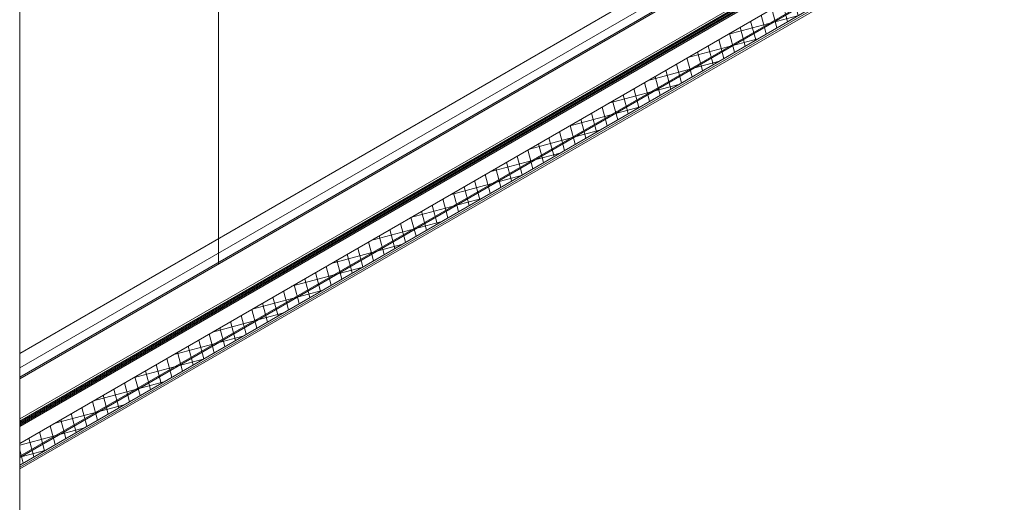
# Model space of a CAD drawing. Units: centimetres. Extents: x 1.6 to 8.53, y 19.6 to 27.31.
# Drawn here: x 1.6 to 2.64, y 23.97 to 24.48 of the extents above; entities that cross this region are included whole.
import ezdxf

# ---------------------------------------------------------------- set-up
doc = ezdxf.new("R2010")
doc.units = ezdxf.units.CM
doc.header["$LTSCALE"] = 0.0002
doc.header["$MEASUREMENT"] = 0
for name, color, linetype, lineweight in [('Anot', 4, 'Continuous', 0), ('base', 1, 'Continuous', 0), ('Base Extra', 1, 'Continuous', 0), ('Hatch', 6, 'Continuous', 0), ('Invis', 2, 'Continuous', 0), ('Peso Extra', 5, 'Continuous', 0)]:
    doc.layers.add(name, color=color, linetype=linetype, lineweight=lineweight)

msp = doc.modelspace()

# ---------------------------------------------------------------- hatches: boundary and pattern name
at = {"layer": 'Hatch'}
h = msp.add_hatch(dxfattribs=at)
h.set_pattern_fill('ANSI37', color=256, scale=0.1, angle=150)
h.paths.add_polyline_path([(3.668, 25.2293), (3.6739, 25.2191), (3.6706, 25.2172), (3.6712, 25.2162), (3.6745, 25.218), (3.6779, 25.2121), (1.5982, 24.0114), (1.5982, 24.0343)])

# ---------------------------------------------------------------- linework, layer by layer
at = {"layer": 'Anot'}
msp.add_line((1.5982, 22.2871), (1.5982, 24.6393), dxfattribs=at)
at = {"layer": 'base'}
for p, q in [((1.5982, 24.1293), (3.8828, 25.4483)), ((3.6892, 25.2145), (1.5982, 24.0073)), ((1.8079, 24.2235), (1.8079, 24.7134))]:
    msp.add_line(p, q, dxfattribs=at)
at = {"layer": 'Base Extra'}
for p, q in [((1.5982, 24.1139), (3.9094, 25.4483)), ((3.6594, 25.2925), (1.5982, 24.1024)), ((3.6778, 25.2607), (1.5982, 24.0601)), ((3.6678, 25.2514), (1.5982, 24.0565)), ((3.6671, 25.2495), (1.5982, 24.055)), ((3.6629, 25.2458), (1.5982, 24.0537)), ((3.6622, 25.2439), (1.5982, 24.0522)), ((3.687, 25.2151), (1.5982, 24.0091))]:
    msp.add_line(p, q, dxfattribs=at)
at = {"layer": 'Invis'}
for p, q in [((3.6706, 25.2172), (1.5982, 24.0207)), ((3.6712, 25.2162), (1.5982, 24.0193))]:
    msp.add_line(p, q, dxfattribs=at)
at = {"layer": 'Peso Extra'}
for p, q in [((3.6587, 25.2938), (1.5982, 24.1042)), ((3.6787, 25.2591), (1.5982, 24.0579)), ((3.668, 25.2293), (1.5982, 24.0343)), ((3.6779, 25.2121), (1.5982, 24.0114))]:
    msp.add_line(p, q, dxfattribs=at)

doc.saveas('drawing.dxf')
